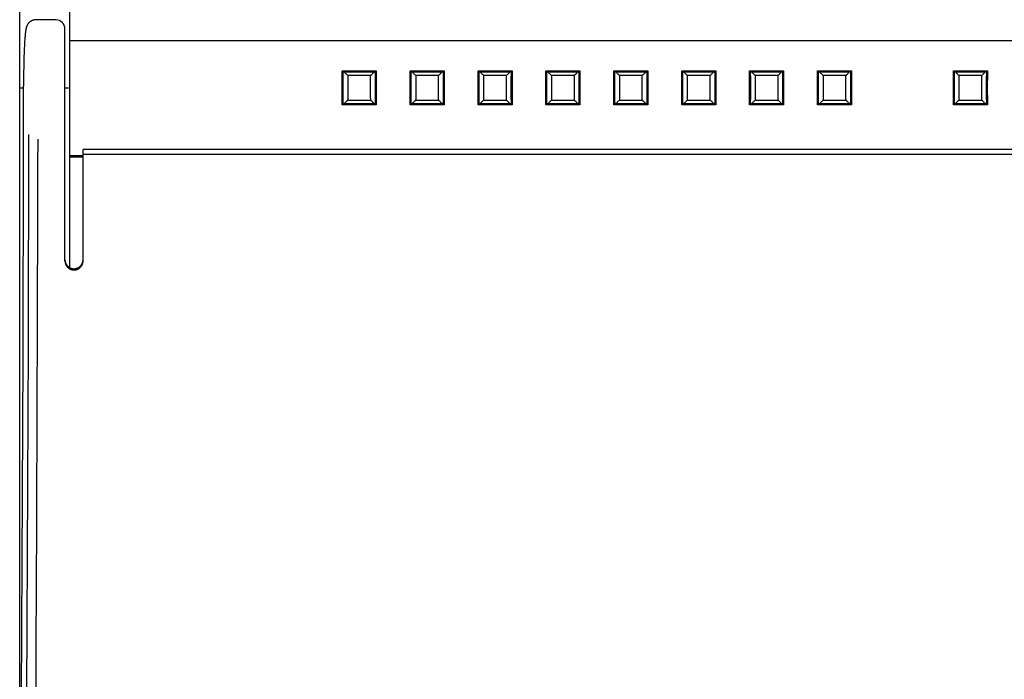
# Model space of a CAD drawing. Extents: x 0 to 594, y 0 to 420.
# Drawn here: x 244 to 288, y 247 to 276 of the extents above; entities that cross this region are included whole.
import ezdxf

# ---------------------------------------------------------------- set-up
doc = ezdxf.new("R2010")
doc.units = 0
doc.header["$LTSCALE"] = 32.67
doc.header["$MEASUREMENT"] = 0
doc.layers.add('10000_FRONT', color=7, linetype='CONTINUOUS')

msp = doc.modelspace()

# ---------------------------------------------------------------- linework, layer by layer
at = {"layer": '10000_FRONT', "linetype": 'Continuous'}
for p, q in [((244.35815, 236.07683), (244.35815, 335.27683)), ((246.55815, 276.06507), (246.55815, 264.73904)), ((245.95815, 275.67683), (245.06057, 275.67683)), ((244.59361, 274.9538), (244.59044, 274.91661)), ((244.59631, 274.98368), (244.59361, 274.9538)), ((244.59905, 275.01259), (244.59631, 274.98368)), ((244.60185, 275.04061), (244.59905, 275.01259)), ((244.60414, 275.06241), (244.60185, 275.04061)), ((244.60947, 275.10947), (244.60707, 275.08885)), ((244.61131, 275.12458), (244.60947, 275.10947)), ((244.61317, 275.13935), (244.61131, 275.12458)), ((244.61506, 275.15379), (244.61317, 275.13935)), ((244.61699, 275.16789), (244.61506, 275.15379)), ((244.61895, 275.1817), (244.61699, 275.16789)), ((244.62095, 275.19523), (244.61895, 275.1817)), ((244.623, 275.20852), (244.62095, 275.19523)), ((244.62439, 275.21725), (244.623, 275.20852)), ((244.62582, 275.22589), (244.62439, 275.21725)), ((244.62727, 275.23445), (244.62582, 275.22589)), ((244.62876, 275.24292), (244.62727, 275.23445)), ((244.63028, 275.2513), (244.62876, 275.24292)), ((244.63184, 275.25967), (244.63028, 275.2513)), ((244.63347, 275.26808), (244.63184, 275.25967)), ((244.63517, 275.27652), (244.63347, 275.26808)), ((244.63692, 275.28491), (244.63517, 275.27652)), ((244.63871, 275.29321), (244.63692, 275.28491)), ((246.35815, 265.03246), (246.35815, 275.27683)), ((244.56502, 274.52008), (244.56057, 274.42683)), ((244.56929, 274.60135), (244.56502, 274.52008)), ((244.5733, 274.67149), (244.56929, 274.60135)), ((244.57699, 274.73141), (244.5733, 274.67149)), ((244.58084, 274.78926), (244.57699, 274.73141)), ((244.5843, 274.83787), (244.58084, 274.78926)), ((244.58734, 274.87796), (244.5843, 274.83787)), ((244.59044, 274.91661), (244.58734, 274.87796)), ((246.55815, 274.7607), (312.15815, 274.7607)), ((244.54721, 274.07611), (244.54283, 273.92665)), ((244.55176, 274.21025), (244.54721, 274.07611)), ((244.55638, 274.32975), (244.55176, 274.21025)), ((244.56057, 274.42683), (244.55638, 274.32975)), ((244.53876, 273.76132), (244.53511, 273.57983)), ((244.54283, 273.92665), (244.53876, 273.76132)), ((244.52981, 273.18024), (244.52838, 272.96363)), ((244.53205, 273.38223), (244.52981, 273.18024)), ((244.53511, 273.57983), (244.53205, 273.38223)), ((258.60749, 273.14997), (258.60648, 273.4285)), ((258.60648, 273.4285), (260.10982, 273.4285)), ((258.6526, 273.0216), (258.65139, 273.38281)), ((258.6514, 273.38281), (260.06489, 273.38281)), ((258.70579, 273.37053), (258.69447, 273.38281)), ((258.72286, 273.35214), (258.70579, 273.37053)), ((258.74009, 273.33381), (258.72286, 273.35214)), ((258.75745, 273.31553), (258.74009, 273.33381)), ((258.77494, 273.2973), (258.75745, 273.31553)), ((258.79255, 273.27912), (258.77494, 273.2973)), ((258.81028, 273.26099), (258.79255, 273.27912)), ((258.82814, 273.24291), (258.81028, 273.26099)), ((258.85212, 273.21887), (258.82814, 273.24291)), ((259.86413, 273.21895), (258.85217, 273.21895)), ((258.85218, 273.21895), (258.85259, 273.04956)), ((259.87622, 273.23093), (259.86422, 273.21892)), ((259.89415, 273.24897), (259.87622, 273.23093)), ((259.91196, 273.26706), (259.89415, 273.24897)), ((259.92965, 273.28521), (259.91196, 273.26706)), ((259.94722, 273.3034), (259.92965, 273.28521)), ((259.96466, 273.32164), (259.94722, 273.3034)), ((259.98197, 273.33993), (259.96466, 273.32164)), ((259.99914, 273.35827), (259.98197, 273.33993)), ((260.02183, 273.38281), (259.99914, 273.35827)), ((260.10982, 273.4285), (260.10881, 273.15149)), ((261.60749, 273.14997), (261.60648, 273.4285)), ((261.60648, 273.4285), (263.10982, 273.4285)), ((261.6526, 273.0216), (261.65139, 273.38281)), ((261.6514, 273.38281), (263.06489, 273.38281)), ((261.70579, 273.37053), (261.69447, 273.38281)), ((261.72286, 273.35215), (261.70579, 273.37053)), ((261.74008, 273.33382), (261.72286, 273.35215)), ((261.75743, 273.31555), (261.74008, 273.33382)), ((261.77491, 273.29732), (261.75743, 273.31555)), ((261.79252, 273.27915), (261.77491, 273.29732)), ((261.81025, 273.26102), (261.79252, 273.27915)), ((261.8281, 273.24295), (261.81025, 273.26102)), ((261.85207, 273.21891), (261.8281, 273.24295)), ((262.86412, 273.21895), (261.85217, 273.21895)), ((261.85218, 273.21895), (261.85259, 273.04956)), ((262.87618, 273.23089), (262.86418, 273.21887)), ((262.89412, 273.24893), (262.87618, 273.23089)), ((262.91193, 273.26703), (262.89412, 273.24893)), ((262.92963, 273.28518), (262.91193, 273.26703)), ((262.9472, 273.30338), (262.92963, 273.28518)), ((262.96464, 273.32162), (262.9472, 273.30338)), ((262.98196, 273.33992), (262.96464, 273.32162)), ((262.99914, 273.35826), (262.98196, 273.33992)), ((263.02183, 273.38281), (262.99914, 273.35826)), ((263.10982, 273.4285), (263.10881, 273.15149)), ((264.60749, 273.14997), (264.60648, 273.4285)), ((264.60648, 273.4285), (266.10982, 273.4285)), ((264.6526, 273.0216), (264.65139, 273.38281)), ((264.6514, 273.38281), (266.06489, 273.38281)), ((264.70579, 273.37053), (264.69447, 273.38281)), ((264.72286, 273.35215), (264.70579, 273.37053)), ((264.74008, 273.33382), (264.72286, 273.35215)), ((264.75743, 273.31555), (264.74008, 273.33382)), ((264.77491, 273.29732), (264.75743, 273.31555)), ((264.79252, 273.27915), (264.77491, 273.29732)), ((264.81025, 273.26102), (264.79252, 273.27915)), ((264.8281, 273.24295), (264.81025, 273.26102)), ((264.85207, 273.21891), (264.8281, 273.24295)), ((265.86412, 273.21895), (264.85217, 273.21895)), ((264.85218, 273.21895), (264.85259, 273.04956)), ((265.87618, 273.23089), (265.86418, 273.21887)), ((265.89412, 273.24893), (265.87618, 273.23089)), ((265.91193, 273.26703), (265.89412, 273.24893)), ((265.92963, 273.28518), (265.91193, 273.26703)), ((265.9472, 273.30338), (265.92963, 273.28518)), ((265.96464, 273.32162), (265.9472, 273.30338)), ((265.98196, 273.33992), (265.96464, 273.32162)), ((265.99914, 273.35826), (265.98196, 273.33992)), ((266.02183, 273.38281), (265.99914, 273.35826)), ((266.10982, 273.4285), (266.10881, 273.15149)), ((267.60749, 273.14997), (267.60648, 273.4285)), ((267.60648, 273.4285), (269.10982, 273.4285)), ((267.6526, 273.0216), (267.65139, 273.38281)), ((267.6514, 273.38281), (269.06489, 273.38281)), ((267.70579, 273.37053), (267.69447, 273.38281)), ((267.72286, 273.35214), (267.70579, 273.37053)), ((267.74009, 273.33381), (267.72286, 273.35214)), ((267.75745, 273.31553), (267.74009, 273.33381)), ((267.77494, 273.2973), (267.75745, 273.31553)), ((267.79255, 273.27912), (267.77494, 273.2973)), ((267.81028, 273.26099), (267.79255, 273.27912)), ((267.82814, 273.24291), (267.81028, 273.26099)), ((267.85212, 273.21887), (267.82814, 273.24291)), ((268.86412, 273.21895), (267.85217, 273.21895)), ((267.85218, 273.21895), (267.85259, 273.04956)), ((268.86421, 273.21891), (268.88519, 273.23993)), ((268.88519, 273.23993), (268.90581, 273.26079)), ((268.90581, 273.26079), (268.92605, 273.2815)), ((268.92605, 273.2815), (268.94594, 273.30207)), ((268.94594, 273.30207), (268.96546, 273.32248)), ((268.96546, 273.32248), (268.98461, 273.34274)), ((268.98461, 273.34274), (269.0034, 273.36285)), ((269.0034, 273.36285), (269.02183, 273.38281)), ((269.10982, 273.4285), (269.10881, 273.15149)), ((270.60749, 273.14997), (270.60648, 273.4285)), ((270.60648, 273.4285), (272.10982, 273.4285)), ((270.6526, 273.0216), (270.65139, 273.38281)), ((270.6514, 273.38281), (272.06489, 273.38281)), ((270.70579, 273.37053), (270.69447, 273.38281)), ((270.72286, 273.35214), (270.70579, 273.37053)), ((270.74009, 273.33381), (270.72286, 273.35214)), ((270.75745, 273.31553), (270.74009, 273.33381)), ((270.77494, 273.2973), (270.75745, 273.31553)), ((270.79255, 273.27912), (270.77494, 273.2973)), ((270.81028, 273.26099), (270.79255, 273.27912)), ((270.82814, 273.24291), (270.81028, 273.26099)), ((270.85212, 273.21887), (270.82814, 273.24291)), ((271.86413, 273.21895), (270.85217, 273.21895)), ((270.85218, 273.21895), (270.85259, 273.04956)), ((271.86422, 273.21892), (271.88519, 273.23993)), ((271.88519, 273.23993), (271.90581, 273.26079)), ((271.90581, 273.26079), (271.92606, 273.2815)), ((271.92606, 273.2815), (271.94594, 273.30207)), ((271.94594, 273.30207), (271.96546, 273.32248)), ((271.96546, 273.32248), (271.98461, 273.34274)), ((271.98461, 273.34274), (272.0034, 273.36285)), ((272.0034, 273.36285), (272.02183, 273.38281)), ((272.10982, 273.4285), (272.10881, 273.15149)), ((273.60749, 273.14997), (273.60648, 273.4285)), ((273.60648, 273.4285), (275.10982, 273.4285)), ((273.6526, 273.0216), (273.65139, 273.38281)), ((273.6514, 273.38281), (275.06489, 273.38281)), ((273.70579, 273.37053), (273.69447, 273.38281)), ((273.72286, 273.35214), (273.70579, 273.37053)), ((273.74009, 273.33381), (273.72286, 273.35214)), ((273.75745, 273.31553), (273.74009, 273.33381)), ((273.77494, 273.2973), (273.75745, 273.31553)), ((273.79255, 273.27912), (273.77494, 273.2973)), ((273.81028, 273.26099), (273.79255, 273.27912)), ((273.82814, 273.24291), (273.81028, 273.26099)), ((273.85212, 273.21887), (273.82814, 273.24291)), ((274.86412, 273.21895), (273.85217, 273.21895)), ((273.85218, 273.21895), (273.85259, 273.04956)), ((274.86421, 273.21891), (274.88519, 273.23993)), ((274.88519, 273.23993), (274.90581, 273.26079)), ((274.90581, 273.26079), (274.92605, 273.2815)), ((274.92605, 273.2815), (274.94594, 273.30207)), ((274.94594, 273.30207), (274.96546, 273.32248)), ((274.96546, 273.32248), (274.98461, 273.34274)), ((274.98461, 273.34274), (275.0034, 273.36285)), ((275.0034, 273.36285), (275.02183, 273.38281)), ((275.10982, 273.4285), (275.10881, 273.15149)), ((276.60749, 273.14997), (276.60648, 273.4285)), ((276.60648, 273.4285), (278.10982, 273.4285)), ((276.6526, 273.0216), (276.65139, 273.38281)), ((276.6514, 273.38281), (278.06489, 273.38281)), ((276.70579, 273.37053), (276.69447, 273.38281)), ((276.72286, 273.35214), (276.70579, 273.37053)), ((276.74009, 273.33381), (276.72286, 273.35214)), ((276.75745, 273.31553), (276.74009, 273.33381)), ((276.77494, 273.2973), (276.75745, 273.31553)), ((276.79255, 273.27912), (276.77494, 273.2973)), ((276.81028, 273.26099), (276.79255, 273.27912)), ((276.82814, 273.24291), (276.81028, 273.26099)), ((276.85212, 273.21887), (276.82814, 273.24291)), ((277.86412, 273.21895), (276.85217, 273.21895)), ((276.85218, 273.21895), (276.85259, 273.04956)), ((277.86421, 273.21891), (277.88519, 273.23993)), ((277.88519, 273.23993), (277.90581, 273.26079)), ((277.90581, 273.26079), (277.92605, 273.2815)), ((277.92605, 273.2815), (277.94594, 273.30207)), ((277.94594, 273.30207), (277.96546, 273.32248)), ((277.96546, 273.32248), (277.98461, 273.34274)), ((277.98461, 273.34274), (278.0034, 273.36285)), ((278.0034, 273.36285), (278.02183, 273.38281)), ((278.10982, 273.4285), (278.10881, 273.15149)), ((279.60749, 273.14997), (279.60648, 273.4285)), ((279.60648, 273.4285), (281.10982, 273.4285)), ((279.6526, 273.0216), (279.65139, 273.38281)), ((279.6514, 273.38281), (281.06489, 273.38281)), ((279.70579, 273.37053), (279.69447, 273.38281)), ((279.72286, 273.35214), (279.70579, 273.37053)), ((279.74009, 273.33381), (279.72286, 273.35214)), ((279.75745, 273.31553), (279.74009, 273.33381)), ((279.77494, 273.2973), (279.75745, 273.31553)), ((279.79255, 273.27912), (279.77494, 273.2973)), ((279.81028, 273.26099), (279.79255, 273.27912)), ((279.82814, 273.24291), (279.81028, 273.26099)), ((279.85212, 273.21887), (279.82814, 273.24291)), ((280.86413, 273.21895), (279.85217, 273.21895)), ((279.85218, 273.21895), (279.85259, 273.04956)), ((280.86422, 273.21892), (280.88519, 273.23993)), ((280.88519, 273.23993), (280.90581, 273.26079)), ((280.90581, 273.26079), (280.92606, 273.2815)), ((280.92606, 273.2815), (280.94594, 273.30207)), ((280.94594, 273.30207), (280.96546, 273.32248)), ((280.96546, 273.32248), (280.98461, 273.34274)), ((280.98461, 273.34274), (281.0034, 273.36285)), ((281.0034, 273.36285), (281.02183, 273.38281)), ((281.10982, 273.4285), (281.10881, 273.15149)), ((285.60749, 273.14997), (285.60648, 273.4285)), ((285.60648, 273.4285), (287.10982, 273.4285)), ((285.6526, 273.0216), (285.65139, 273.38281)), ((285.6514, 273.38281), (287.06489, 273.38281)), ((285.69447, 273.38281), (285.71289, 273.36285)), ((285.71289, 273.36285), (285.73168, 273.34274)), ((285.73168, 273.34274), (285.75083, 273.32248)), ((285.75083, 273.32248), (285.77035, 273.30207)), ((285.77035, 273.30207), (285.79023, 273.2815)), ((285.79023, 273.2815), (285.81048, 273.26079)), ((285.81048, 273.26079), (285.83109, 273.23993)), ((285.83109, 273.23993), (285.85207, 273.21891)), ((286.86413, 273.21895), (285.85217, 273.21895)), ((285.85218, 273.21895), (285.85259, 273.04956)), ((286.86422, 273.21892), (286.88519, 273.23993)), ((286.88519, 273.23993), (286.90581, 273.26079)), ((286.90581, 273.26079), (286.92606, 273.2815)), ((286.92606, 273.2815), (286.94594, 273.30207)), ((286.94594, 273.30207), (286.96546, 273.32248)), ((286.96546, 273.32248), (286.98461, 273.34274)), ((286.98461, 273.34274), (287.0034, 273.36285)), ((287.0034, 273.36285), (287.02183, 273.38281)), ((287.10982, 273.4285), (287.10881, 273.15149)), ((244.52838, 272.96363), (244.5279, 272.74502)), ((258.60808, 272.83219), (258.60749, 273.14997)), ((258.60807, 272.51602), (258.60808, 272.83219)), ((258.65297, 272.66336), (258.6526, 273.0216)), ((258.85259, 273.04956), (258.85284, 272.89263)), ((258.85284, 272.89263), (258.85296, 272.72825)), ((259.86334, 272.62541), (259.86336, 272.78994)), ((259.86336, 272.78994), (259.86353, 272.95413)), ((259.86353, 272.95413), (259.86383, 273.11071)), ((260.06376, 273.04831), (260.06332, 272.6903)), ((260.10881, 273.15149), (260.10822, 272.83764)), ((260.10822, 272.83764), (260.10822, 272.52147)), ((261.60808, 272.83219), (261.60749, 273.14997)), ((261.60807, 272.51602), (261.60808, 272.83219)), ((261.65297, 272.66336), (261.6526, 273.0216)), ((261.85259, 273.04956), (261.85284, 272.89263)), ((261.85284, 272.89263), (261.85296, 272.72825)), ((262.86334, 272.62541), (262.86336, 272.78994)), ((262.86336, 272.78994), (262.86353, 272.95413)), ((262.86353, 272.95413), (262.86383, 273.11071)), ((263.06376, 273.04831), (263.06332, 272.6903)), ((263.10881, 273.15149), (263.10822, 272.83764)), ((263.10822, 272.83764), (263.10822, 272.52147)), ((264.60808, 272.83219), (264.60749, 273.14997)), ((264.60807, 272.51602), (264.60808, 272.83219)), ((264.65297, 272.66336), (264.6526, 273.0216)), ((264.85259, 273.04956), (264.85284, 272.89263)), ((264.85284, 272.89263), (264.85296, 272.72825)), ((265.86334, 272.62541), (265.86336, 272.78994)), ((265.86336, 272.78994), (265.86353, 272.95413)), ((265.86353, 272.95413), (265.86383, 273.11071)), ((266.06376, 273.04831), (266.06332, 272.6903)), ((266.10881, 273.15149), (266.10822, 272.83764)), ((266.10822, 272.83764), (266.10822, 272.52147)), ((267.60808, 272.83219), (267.60749, 273.14997)), ((267.60807, 272.51602), (267.60808, 272.83219)), ((267.65297, 272.66336), (267.6526, 273.0216)), ((267.85259, 273.04956), (267.85284, 272.89263)), ((267.85284, 272.89263), (267.85296, 272.72825)), ((268.86334, 272.62541), (268.86336, 272.78994)), ((268.86336, 272.78994), (268.86353, 272.95413)), ((268.86353, 272.95413), (268.86383, 273.11071)), ((269.06376, 273.04831), (269.06332, 272.6903)), ((269.10881, 273.15149), (269.10822, 272.83764)), ((269.10822, 272.83764), (269.10822, 272.52147)), ((270.60808, 272.83219), (270.60749, 273.14997)), ((270.60807, 272.51602), (270.60808, 272.83219)), ((270.65297, 272.66336), (270.6526, 273.0216)), ((270.85259, 273.04956), (270.85284, 272.89263)), ((270.85284, 272.89263), (270.85296, 272.72825)), ((271.86334, 272.62541), (271.86336, 272.78994)), ((271.86336, 272.78994), (271.86353, 272.95413)), ((271.86353, 272.95413), (271.86383, 273.11071)), ((272.06376, 273.04831), (272.06332, 272.6903)), ((272.10881, 273.15149), (272.10822, 272.83764)), ((272.10822, 272.83764), (272.10822, 272.52147)), ((273.60808, 272.83219), (273.60749, 273.14997)), ((273.60807, 272.51602), (273.60808, 272.83219)), ((273.65297, 272.66336), (273.6526, 273.0216)), ((273.85259, 273.04956), (273.85284, 272.89263)), ((273.85284, 272.89263), (273.85296, 272.72825)), ((274.86334, 272.62541), (274.86336, 272.78994)), ((274.86336, 272.78994), (274.86353, 272.95413)), ((274.86353, 272.95413), (274.86383, 273.11071)), ((275.06376, 273.04831), (275.06332, 272.6903)), ((275.10881, 273.15149), (275.10822, 272.83764)), ((275.10822, 272.83764), (275.10822, 272.52147)), ((276.60808, 272.83219), (276.60749, 273.14997)), ((276.60807, 272.51602), (276.60808, 272.83219)), ((276.65297, 272.66336), (276.6526, 273.0216)), ((276.85259, 273.04956), (276.85284, 272.89263)), ((276.85284, 272.89263), (276.85296, 272.72825)), ((277.86334, 272.62541), (277.86336, 272.78994)), ((277.86336, 272.78994), (277.86353, 272.95413)), ((277.86353, 272.95413), (277.86383, 273.11071)), ((278.06376, 273.04831), (278.06332, 272.6903)), ((278.10881, 273.15149), (278.10822, 272.83764)), ((278.10822, 272.83764), (278.10822, 272.52147)), ((279.60808, 272.83219), (279.60749, 273.14997)), ((279.60807, 272.51602), (279.60808, 272.83219)), ((279.65297, 272.66336), (279.6526, 273.0216)), ((279.85259, 273.04956), (279.85284, 272.89263)), ((279.85284, 272.89263), (279.85296, 272.72825)), ((280.86334, 272.62541), (280.86336, 272.78994)), ((280.86336, 272.78994), (280.86353, 272.95413)), ((280.86353, 272.95413), (280.86383, 273.11071)), ((281.06376, 273.04831), (281.06332, 272.6903)), ((281.10881, 273.15149), (281.10822, 272.83764)), ((281.10822, 272.83764), (281.10822, 272.52147)), ((285.60808, 272.83219), (285.60749, 273.14997)), ((285.60807, 272.51602), (285.60808, 272.83219)), ((285.65297, 272.66336), (285.6526, 273.0216)), ((285.85259, 273.04956), (285.85284, 272.89263)), ((285.85284, 272.89263), (285.85296, 272.72825)), ((286.86334, 272.62541), (286.86336, 272.78994)), ((286.86336, 272.78994), (286.86353, 272.95413)), ((286.86353, 272.95413), (286.86383, 273.11071)), ((287.06376, 273.04831), (287.06332, 272.6903)), ((287.10881, 273.15149), (287.10822, 272.83764)), ((287.10822, 272.83764), (287.10822, 272.52147)), ((244.35815, 272.67683), (244.52844, 272.67683)), ((246.35812, 272.67683), (246.55815, 272.67683)), ((258.60749, 272.20217), (258.60807, 272.51602)), ((258.65254, 272.30535), (258.65297, 272.66336)), ((258.85276, 272.39952), (258.85246, 272.24295)), ((258.85293, 272.56372), (258.85276, 272.39952)), ((258.85296, 272.72825), (258.85293, 272.56372)), ((259.86345, 272.46103), (259.86334, 272.62541)), ((259.8637, 272.3041), (259.86345, 272.46103)), ((260.06332, 272.6903), (260.0637, 272.33206)), ((260.0637, 272.33206), (260.0649, 271.97085)), ((260.10822, 272.52147), (260.1088, 272.20369)), ((261.60749, 272.20217), (261.60807, 272.51602)), ((261.65254, 272.30535), (261.65297, 272.66336)), ((261.85276, 272.39952), (261.85246, 272.24295)), ((261.85293, 272.56372), (261.85276, 272.39952)), ((261.85296, 272.72825), (261.85293, 272.56372)), ((262.86345, 272.46103), (262.86334, 272.62541)), ((262.8637, 272.3041), (262.86345, 272.46103)), ((263.06332, 272.6903), (263.0637, 272.33206)), ((263.0637, 272.33206), (263.0649, 271.97085)), ((263.10822, 272.52147), (263.1088, 272.20369)), ((264.60749, 272.20217), (264.60807, 272.51602)), ((264.65254, 272.30535), (264.65297, 272.66336)), ((264.85276, 272.39952), (264.85246, 272.24295)), ((264.85293, 272.56372), (264.85276, 272.39952)), ((264.85296, 272.72825), (264.85293, 272.56372)), ((265.86345, 272.46103), (265.86334, 272.62541)), ((265.8637, 272.3041), (265.86345, 272.46103)), ((266.06332, 272.6903), (266.0637, 272.33206)), ((266.0637, 272.33206), (266.0649, 271.97085)), ((266.10822, 272.52147), (266.1088, 272.20369)), ((267.60749, 272.20217), (267.60807, 272.51602)), ((267.65254, 272.30535), (267.65297, 272.66336)), ((267.85276, 272.39952), (267.85246, 272.24295)), ((267.85293, 272.56372), (267.85276, 272.39952)), ((267.85296, 272.72825), (267.85293, 272.56372)), ((268.86345, 272.46103), (268.86334, 272.62541)), ((268.8637, 272.3041), (268.86345, 272.46103)), ((269.06332, 272.6903), (269.0637, 272.33206)), ((269.0637, 272.33206), (269.0649, 271.97085)), ((269.10822, 272.52147), (269.1088, 272.20369)), ((270.60749, 272.20217), (270.60807, 272.51602)), ((270.65254, 272.30535), (270.65297, 272.66336)), ((270.85276, 272.39952), (270.85246, 272.24295)), ((270.85293, 272.56372), (270.85276, 272.39952)), ((270.85296, 272.72825), (270.85293, 272.56372)), ((271.86345, 272.46103), (271.86334, 272.62541)), ((271.8637, 272.3041), (271.86345, 272.46103)), ((272.06332, 272.6903), (272.0637, 272.33206)), ((272.0637, 272.33206), (272.0649, 271.97085)), ((272.10822, 272.52147), (272.1088, 272.20369)), ((273.60749, 272.20217), (273.60807, 272.51602)), ((273.65254, 272.30535), (273.65297, 272.66336)), ((273.85276, 272.39952), (273.85246, 272.24295)), ((273.85293, 272.56372), (273.85276, 272.39952)), ((273.85296, 272.72825), (273.85293, 272.56372)), ((274.86345, 272.46103), (274.86334, 272.62541)), ((274.8637, 272.3041), (274.86345, 272.46103)), ((275.06332, 272.6903), (275.0637, 272.33206)), ((275.0637, 272.33206), (275.0649, 271.97085)), ((275.10822, 272.52147), (275.1088, 272.20369)), ((276.60749, 272.20217), (276.60807, 272.51602)), ((276.65254, 272.30535), (276.65297, 272.66336)), ((276.85276, 272.39952), (276.85246, 272.24295)), ((276.85293, 272.56372), (276.85276, 272.39952)), ((276.85296, 272.72825), (276.85293, 272.56372)), ((277.86345, 272.46103), (277.86334, 272.62541)), ((277.8637, 272.3041), (277.86345, 272.46103)), ((278.06332, 272.6903), (278.0637, 272.33206)), ((278.0637, 272.33206), (278.0649, 271.97085)), ((278.10822, 272.52147), (278.1088, 272.20369)), ((279.60749, 272.20217), (279.60807, 272.51602)), ((279.65254, 272.30535), (279.65297, 272.66336)), ((279.85276, 272.39952), (279.85246, 272.24295)), ((279.85293, 272.56372), (279.85276, 272.39952)), ((279.85296, 272.72825), (279.85293, 272.56372)), ((280.86345, 272.46103), (280.86334, 272.62541)), ((280.8637, 272.3041), (280.86345, 272.46103)), ((281.06332, 272.6903), (281.0637, 272.33206)), ((281.0637, 272.33206), (281.0649, 271.97085)), ((281.10822, 272.52147), (281.1088, 272.20369)), ((285.60749, 272.20217), (285.60807, 272.51602)), ((285.65254, 272.30535), (285.65297, 272.66336)), ((285.85276, 272.39952), (285.85246, 272.24295)), ((285.85293, 272.56372), (285.85276, 272.39952)), ((285.85296, 272.72825), (285.85293, 272.56372)), ((286.86345, 272.46103), (286.86334, 272.62541)), ((286.8637, 272.3041), (286.86345, 272.46103)), ((287.06332, 272.6903), (287.0637, 272.33206)), ((287.0637, 272.33206), (287.0649, 271.97085)), ((287.10822, 272.52147), (287.1088, 272.20369)), ((258.60648, 271.92516), (258.60749, 272.20217)), ((260.10982, 271.92516), (258.60648, 271.92516)), ((260.06489, 271.97085), (258.6514, 271.97085)), ((258.71289, 271.99081), (258.69447, 271.97085)), ((258.73168, 272.01092), (258.71289, 271.99081)), ((258.75084, 272.03118), (258.73168, 272.01092)), ((258.77036, 272.05159), (258.75084, 272.03118)), ((258.79024, 272.07215), (258.77036, 272.05159)), ((258.81049, 272.09287), (258.79024, 272.07215)), ((258.8311, 272.11373), (258.81049, 272.09287)), ((258.85208, 272.13474), (258.8311, 272.11373)), ((258.85217, 272.13471), (259.86413, 272.13471)), ((259.86412, 272.13471), (259.8637, 272.3041)), ((259.8852, 272.11373), (259.86422, 272.13475)), ((259.90581, 272.09287), (259.8852, 272.11373)), ((259.92606, 272.07216), (259.90581, 272.09287)), ((259.94595, 272.05159), (259.92606, 272.07216)), ((259.96546, 272.03118), (259.94595, 272.05159)), ((259.98462, 272.01092), (259.96546, 272.03118)), ((260.00341, 271.99081), (259.98462, 272.01092)), ((260.02183, 271.97085), (260.00341, 271.99081)), ((260.1088, 272.20369), (260.10982, 271.92516)), ((261.60648, 271.92516), (261.60749, 272.20217)), ((263.10982, 271.92516), (261.60648, 271.92516)), ((263.06489, 271.97085), (261.6514, 271.97085)), ((261.71289, 271.99081), (261.69447, 271.97085)), ((261.73168, 272.01092), (261.71289, 271.99081)), ((261.75084, 272.03118), (261.73168, 272.01092)), ((261.77036, 272.05159), (261.75084, 272.03118)), ((261.79024, 272.07215), (261.77036, 272.05159)), ((261.81049, 272.09287), (261.79024, 272.07215)), ((261.8311, 272.11373), (261.81049, 272.09287)), ((261.85208, 272.13474), (261.8311, 272.11373)), ((261.85217, 272.13471), (262.86413, 272.13471)), ((262.86412, 272.13471), (262.8637, 272.3041)), ((262.8852, 272.11373), (262.86422, 272.13475)), ((262.90581, 272.09287), (262.8852, 272.11373)), ((262.92606, 272.07216), (262.90581, 272.09287)), ((262.94595, 272.05159), (262.92606, 272.07216)), ((262.96546, 272.03118), (262.94595, 272.05159)), ((262.98462, 272.01092), (262.96546, 272.03118)), ((263.00341, 271.99081), (262.98462, 272.01092)), ((263.02183, 271.97085), (263.00341, 271.99081)), ((263.1088, 272.20369), (263.10982, 271.92516)), ((264.60648, 271.92516), (264.60749, 272.20217)), ((266.10982, 271.92516), (264.60648, 271.92516)), ((266.06489, 271.97085), (264.6514, 271.97085)), ((264.71289, 271.99081), (264.69447, 271.97085)), ((264.73168, 272.01092), (264.71289, 271.99081)), ((264.75084, 272.03118), (264.73168, 272.01092)), ((264.77036, 272.05159), (264.75084, 272.03118)), ((264.79024, 272.07215), (264.77036, 272.05159)), ((264.81049, 272.09287), (264.79024, 272.07215)), ((264.8311, 272.11373), (264.81049, 272.09287)), ((264.85208, 272.13474), (264.8311, 272.11373)), ((264.85217, 272.13471), (265.86413, 272.13471)), ((265.86412, 272.13471), (265.8637, 272.3041)), ((265.8852, 272.11373), (265.86422, 272.13475)), ((265.90581, 272.09287), (265.8852, 272.11373)), ((265.92606, 272.07216), (265.90581, 272.09287)), ((265.94595, 272.05159), (265.92606, 272.07216)), ((265.96546, 272.03118), (265.94595, 272.05159)), ((265.98462, 272.01092), (265.96546, 272.03118)), ((266.00341, 271.99081), (265.98462, 272.01092)), ((266.02183, 271.97085), (266.00341, 271.99081)), ((266.1088, 272.20369), (266.10982, 271.92516)), ((267.60648, 271.92516), (267.60749, 272.20217)), ((269.10982, 271.92516), (267.60648, 271.92516)), ((269.06489, 271.97085), (267.6514, 271.97085)), ((267.69447, 271.97085), (267.71716, 271.9954)), ((267.71716, 271.9954), (267.73434, 272.01374)), ((267.73434, 272.01374), (267.75165, 272.03204)), ((267.75165, 272.03204), (267.7691, 272.05028)), ((267.7691, 272.05028), (267.78667, 272.06848)), ((267.78667, 272.06848), (267.80436, 272.08662)), ((267.80436, 272.08662), (267.82217, 272.10472)), ((267.82217, 272.10472), (267.84011, 272.12277)), ((267.84011, 272.12277), (267.85212, 272.13478)), ((267.85217, 272.13471), (268.86413, 272.13471)), ((268.86412, 272.13471), (268.8637, 272.3041)), ((268.8852, 272.11373), (268.86422, 272.13475)), ((268.90581, 272.09287), (268.8852, 272.11373)), ((268.92606, 272.07216), (268.90581, 272.09287)), ((268.94595, 272.05159), (268.92606, 272.07216)), ((268.96546, 272.03118), (268.94595, 272.05159)), ((268.98462, 272.01092), (268.96546, 272.03118)), ((269.00341, 271.99081), (268.98462, 272.01092)), ((269.02183, 271.97085), (269.00341, 271.99081)), ((269.1088, 272.20369), (269.10982, 271.92516)), ((270.60648, 271.92516), (270.60749, 272.20217)), ((272.10982, 271.92516), (270.60648, 271.92516)), ((272.06489, 271.97085), (270.6514, 271.97085)), ((270.69447, 271.97085), (270.71716, 271.9954)), ((270.71716, 271.9954), (270.73434, 272.01374)), ((270.73434, 272.01374), (270.75165, 272.03204)), ((270.75165, 272.03204), (270.7691, 272.05028)), ((270.7691, 272.05028), (270.78667, 272.06848)), ((270.78667, 272.06848), (270.80436, 272.08662)), ((270.80436, 272.08662), (270.82217, 272.10472)), ((270.82217, 272.10472), (270.84011, 272.12277)), ((270.84011, 272.12277), (270.85212, 272.13478)), ((270.85217, 272.13471), (271.86413, 272.13471)), ((271.86412, 272.13471), (271.8637, 272.3041)), ((271.8852, 272.11373), (271.86422, 272.13475)), ((271.90581, 272.09287), (271.8852, 272.11373)), ((271.92606, 272.07216), (271.90581, 272.09287)), ((271.94595, 272.05159), (271.92606, 272.07216)), ((271.96546, 272.03118), (271.94595, 272.05159)), ((271.98462, 272.01092), (271.96546, 272.03118)), ((272.00341, 271.99081), (271.98462, 272.01092)), ((272.02183, 271.97085), (272.00341, 271.99081)), ((272.1088, 272.20369), (272.10982, 271.92516)), ((273.60648, 271.92516), (273.60749, 272.20217)), ((275.10982, 271.92516), (273.60648, 271.92516)), ((275.06489, 271.97085), (273.6514, 271.97085)), ((273.69447, 271.97085), (273.71716, 271.9954)), ((273.71716, 271.9954), (273.7286, 272.00763)), ((273.7286, 272.00763), (273.74587, 272.02595)), ((273.74587, 272.02595), (273.76327, 272.04421)), ((273.76327, 272.04421), (273.7808, 272.06242)), ((273.7808, 272.06242), (273.79845, 272.08058)), ((273.79845, 272.08058), (273.81622, 272.0987)), ((273.81622, 272.0987), (273.83412, 272.11676)), ((273.83412, 272.11676), (273.85212, 272.13478)), ((273.85217, 272.13471), (274.86413, 272.13471)), ((274.86412, 272.13471), (274.8637, 272.3041)), ((274.8852, 272.11373), (274.86422, 272.13475)), ((274.90581, 272.09287), (274.8852, 272.11373)), ((274.92606, 272.07216), (274.90581, 272.09287)), ((274.94595, 272.05159), (274.92606, 272.07216)), ((274.96546, 272.03118), (274.94595, 272.05159)), ((274.98462, 272.01092), (274.96546, 272.03118)), ((275.00341, 271.99081), (274.98462, 272.01092)), ((275.02183, 271.97085), (275.00341, 271.99081)), ((275.1088, 272.20369), (275.10982, 271.92516)), ((276.60648, 271.92516), (276.60749, 272.20217)), ((278.10982, 271.92516), (276.60648, 271.92516)), ((278.06489, 271.97085), (276.6514, 271.97085)), ((276.69447, 271.97085), (276.71716, 271.9954)), ((276.71716, 271.9954), (276.73434, 272.01374)), ((276.73434, 272.01374), (276.75165, 272.03204)), ((276.75165, 272.03204), (276.7691, 272.05028)), ((276.7691, 272.05028), (276.78667, 272.06848)), ((276.78667, 272.06848), (276.80436, 272.08662)), ((276.80436, 272.08662), (276.82217, 272.10472)), ((276.82217, 272.10472), (276.84011, 272.12277)), ((276.84011, 272.12277), (276.85212, 272.13478)), ((276.85217, 272.13471), (277.86413, 272.13471)), ((277.86412, 272.13471), (277.8637, 272.3041)), ((277.8852, 272.11373), (277.86422, 272.13475)), ((277.90581, 272.09287), (277.8852, 272.11373)), ((277.92606, 272.07216), (277.90581, 272.09287)), ((277.94595, 272.05159), (277.92606, 272.07216)), ((277.96546, 272.03118), (277.94595, 272.05159)), ((277.98462, 272.01092), (277.96546, 272.03118)), ((278.00341, 271.99081), (277.98462, 272.01092)), ((278.02183, 271.97085), (278.00341, 271.99081)), ((278.1088, 272.20369), (278.10982, 271.92516)), ((279.60648, 271.92516), (279.60749, 272.20217)), ((281.10982, 271.92516), (279.60648, 271.92516)), ((281.06489, 271.97085), (279.6514, 271.97085)), ((279.69447, 271.97085), (279.71716, 271.9954)), ((279.71716, 271.9954), (279.73434, 272.01374)), ((279.73434, 272.01374), (279.75165, 272.03204)), ((279.75165, 272.03204), (279.7691, 272.05028)), ((279.7691, 272.05028), (279.78667, 272.06848)), ((279.78667, 272.06848), (279.80436, 272.08662)), ((279.80436, 272.08662), (279.82217, 272.10472)), ((279.82217, 272.10472), (279.84011, 272.12277)), ((279.84011, 272.12277), (279.85212, 272.13478)), ((279.85217, 272.13471), (280.86413, 272.13471)), ((280.86412, 272.13471), (280.8637, 272.3041)), ((280.8852, 272.11373), (280.86422, 272.13475)), ((280.90581, 272.09287), (280.8852, 272.11373)), ((280.92606, 272.07216), (280.90581, 272.09287)), ((280.94595, 272.05159), (280.92606, 272.07216)), ((280.96546, 272.03118), (280.94595, 272.05159)), ((280.98462, 272.01092), (280.96546, 272.03118)), ((281.00341, 271.99081), (280.98462, 272.01092)), ((281.02183, 271.97085), (281.00341, 271.99081)), ((281.1088, 272.20369), (281.10982, 271.92516)), ((285.60648, 271.92516), (285.60749, 272.20217)), ((287.10982, 271.92516), (285.60648, 271.92516)), ((287.06489, 271.97085), (285.6514, 271.97085)), ((285.69447, 271.97085), (285.71716, 271.9954)), ((285.71716, 271.9954), (285.73434, 272.01374)), ((285.73434, 272.01374), (285.75165, 272.03204)), ((285.75165, 272.03204), (285.7691, 272.05028)), ((285.7691, 272.05028), (285.78667, 272.06848)), ((285.78667, 272.06848), (285.80436, 272.08662)), ((285.80436, 272.08662), (285.82217, 272.10472)), ((285.82217, 272.10472), (285.84011, 272.12277)), ((285.84011, 272.12277), (285.85212, 272.13478)), ((285.85217, 272.13471), (286.86413, 272.13471)), ((286.86412, 272.13471), (286.8637, 272.3041)), ((286.86422, 272.13475), (286.8882, 272.11071)), ((286.8882, 272.11071), (286.90605, 272.09264)), ((286.90605, 272.09264), (286.92377, 272.07451)), ((286.92377, 272.07451), (286.94138, 272.05633)), ((286.94138, 272.05633), (286.95886, 272.03811)), ((286.95886, 272.03811), (286.97622, 272.01984)), ((286.97622, 272.01984), (286.99344, 272.00151)), ((286.99344, 272.00151), (287.01051, 271.98313)), ((287.01051, 271.98313), (287.02183, 271.97085)), ((287.1088, 272.20369), (287.10982, 271.92516)), ((245.15268, 270.41056), (245.1503, 269.24987)), ((247.15815, 265.03246), (247.15815, 269.94588)), ((311.55815, 269.94588), (247.15815, 269.94588)), ((311.55815, 269.73308), (247.15815, 269.73308)), ((246.55815, 269.68824), (247.1588, 269.68824)), ((246.55815, 269.62085), (247.1588, 269.62085)), ((245.1503, 269.24987), (245.14855, 268.4762)), ((245.14855, 268.4762), (245.14635, 267.57369)), ((245.14635, 267.57369), (245.14401, 266.67133)), ((245.14401, 266.67133), (245.1408, 265.51135)), ((245.1408, 265.51135), (245.137, 264.22276)), ((245.137, 264.22276), (245.13257, 262.80567)), ((245.13257, 262.80567), (245.12749, 261.2602)), ((245.12749, 261.2602), (245.12125, 259.45776)), ((245.12125, 259.45776), (245.11329, 257.27002)), ((245.11329, 257.27002), (245.10447, 254.95476)), ((245.10447, 254.95476), (245.09579, 252.76929)), ((245.09579, 252.76929), (245.0899, 251.35581)), ((245.0899, 251.35581), (245.08432, 250.07127)), ((245.08432, 250.07127), (245.07794, 248.65879)), ((245.07794, 248.65879), (245.07192, 247.37519)), ((245.07192, 247.37519), (245.06505, 245.96378))]:
    msp.add_line(p, q, dxfattribs=at)
for points in [[(245.06051, 275.6763), (245.04971, 275.67652), (245.03889, 275.67629), (245.02807, 275.67562), (245.01726, 275.67456), (245.00646, 275.67319), (244.99569, 275.67158), (244.98497, 275.66971), (244.97429, 275.66756), (244.96367, 275.66512), (244.95311, 275.66238), (244.94263, 275.65936), (244.93223, 275.65606), (244.92192, 275.65249), (244.91172, 275.64865), (244.90164, 275.64454), (244.89174, 275.64019), (244.88207, 275.63565), (244.87261, 275.63089), (244.86331, 275.62591), (244.85418, 275.62072), (244.84523, 275.61532), (244.83648, 275.60974), (244.82792, 275.60397), (244.81957, 275.59803), (244.81142, 275.59193), (244.80349, 275.58568), (244.79578, 275.5793), (244.78829, 275.57279), (244.78104, 275.56618), (244.77403, 275.55949), (244.76726, 275.55273), (244.76073, 275.5459), (244.75443, 275.53901), (244.74836, 275.53206), (244.7425, 275.52507), (244.73686, 275.51803), (244.73144, 275.51098), (244.72626, 275.50395), (244.72132, 275.49695), (244.71663, 275.49003), (244.71218, 275.4832), (244.70799, 275.47649), (244.70403, 275.46991), (244.7003, 275.46346), (244.69677, 275.45713), (244.69342, 275.4509), (244.69023, 275.44475), (244.68718, 275.43866), (244.68427, 275.43262), (244.6815, 275.42667), (244.67888, 275.42086), (244.67643, 275.41525), (244.67414, 275.4098), (244.67197, 275.40449), (244.66991, 275.39928), (244.66794, 275.39416), (244.66605, 275.38911), (244.66425, 275.38412), (244.66251, 275.3792), (244.66086, 275.37437), (244.65928, 275.36965), (244.65779, 275.36504), (244.65637, 275.36054), (244.655, 275.35612), (244.65369, 275.35175), (244.65241, 275.34741), (244.65117, 275.34309), (244.64997, 275.3388), (244.6488, 275.33454), (244.64767, 275.33032), (244.64658, 275.32613), (244.64551, 275.32198), (244.64447, 275.31784), (244.64346, 275.31373), (244.64247, 275.30962), (244.64151, 275.30553), (244.64056, 275.30143), (244.63871, 275.29321)], [(244.60707, 275.08885), (244.60648, 275.08363), (244.60414, 275.06241)], [(259.86383, 273.11071), (259.86408, 273.20546), (259.8641, 273.2122), (259.86412, 273.21895)], [(260.0649, 273.38281), (260.06487, 273.37412), (260.06376, 273.04831)], [(262.86383, 273.11071), (262.86408, 273.20546), (262.8641, 273.2122), (262.86412, 273.21895)], [(263.0649, 273.38281), (263.06487, 273.37412), (263.06376, 273.04831)], [(265.86383, 273.11071), (265.86408, 273.20546), (265.8641, 273.2122), (265.86412, 273.21895)], [(266.0649, 273.38281), (266.06487, 273.37412), (266.06376, 273.04831)], [(268.86383, 273.11071), (268.86408, 273.20546), (268.8641, 273.2122), (268.86412, 273.21895)], [(269.0649, 273.38281), (269.06487, 273.37412), (269.06376, 273.04831)], [(271.86383, 273.11071), (271.86408, 273.20546), (271.8641, 273.2122), (271.86412, 273.21895)], [(272.0649, 273.38281), (272.06487, 273.37412), (272.06376, 273.04831)], [(274.86383, 273.11071), (274.86408, 273.20546), (274.8641, 273.2122), (274.86412, 273.21895)], [(275.0649, 273.38281), (275.06487, 273.37412), (275.06376, 273.04831)], [(277.86383, 273.11071), (277.86408, 273.20546), (277.8641, 273.2122), (277.86412, 273.21895)], [(278.0649, 273.38281), (278.06487, 273.37412), (278.06376, 273.04831)], [(280.86383, 273.11071), (280.86408, 273.20546), (280.8641, 273.2122), (280.86412, 273.21895)], [(281.0649, 273.38281), (281.06487, 273.37412), (281.06376, 273.04831)], [(286.86383, 273.11071), (286.86408, 273.20546), (286.8641, 273.2122), (286.86412, 273.21895)], [(287.0649, 273.38281), (287.06487, 273.37412), (287.06376, 273.04831)], [(244.38537, 239.86436), (244.41016, 242.82492), (244.43259, 245.79174), (244.45267, 248.76528), (244.4704, 251.746), (244.48578, 254.73365), (244.49881, 257.72694), (244.50947, 260.72446), (244.51776, 263.72492), (244.52368, 266.72808), (244.52723, 269.7344), (244.52842, 272.74434)], [(258.65139, 271.97085), (258.65143, 271.97954), (258.65254, 272.30535)], [(258.85246, 272.24295), (258.85221, 272.1482), (258.85219, 272.14146), (258.85217, 272.13471)], [(261.65139, 271.97085), (261.65143, 271.97954), (261.65254, 272.30535)], [(261.85246, 272.24295), (261.85221, 272.1482), (261.85219, 272.14146), (261.85217, 272.13471)], [(264.65139, 271.97085), (264.65143, 271.97954), (264.65254, 272.30535)], [(264.85246, 272.24295), (264.85221, 272.1482), (264.85219, 272.14146), (264.85217, 272.13471)], [(267.65139, 271.97085), (267.65143, 271.97954), (267.65254, 272.30535)], [(267.85246, 272.24295), (267.85221, 272.1482), (267.85219, 272.14146), (267.85217, 272.13471)], [(270.65139, 271.97085), (270.65143, 271.97954), (270.65254, 272.30535)], [(270.85246, 272.24295), (270.85221, 272.1482), (270.85219, 272.14146), (270.85217, 272.13471)], [(273.65139, 271.97085), (273.65143, 271.97954), (273.65254, 272.30535)], [(273.85246, 272.24295), (273.85221, 272.1482), (273.85219, 272.14146), (273.85217, 272.13471)], [(276.65139, 271.97085), (276.65143, 271.97954), (276.65254, 272.30535)], [(276.85246, 272.24295), (276.85221, 272.1482), (276.85219, 272.14146), (276.85217, 272.13471)], [(279.65139, 271.97085), (279.65143, 271.97954), (279.65254, 272.30535)], [(279.85246, 272.24295), (279.85221, 272.1482), (279.85219, 272.14146), (279.85217, 272.13471)], [(285.65139, 271.97085), (285.65143, 271.97954), (285.65254, 272.30535)], [(285.85246, 272.24295), (285.85221, 272.1482), (285.85219, 272.14146), (285.85217, 272.13471)], [(244.75015, 270.60941), (244.74373, 267.5133), (244.7361, 264.41919), (244.72728, 261.32696), (244.71726, 258.23649), (244.70603, 255.14785), (244.69361, 252.06135), (244.67998, 248.97734), (244.66516, 245.89613), (244.64915, 242.81777), (244.63193, 239.74217), (244.61352, 236.66921)], [(246.35815, 265.08488), (246.35821, 265.07766), (246.35841, 265.07046), (246.35873, 265.06328), (246.35918, 265.05613), (246.35976, 265.04899), (246.36047, 265.04188), (246.3613, 265.03479), (246.36226, 265.02772), (246.36335, 265.02068), (246.36456, 265.01365), (246.3659, 265.00665), (246.36736, 264.99967), (246.36895, 264.9927), (246.37066, 264.98576), (246.3725, 264.97885), (246.37447, 264.97195), (246.37657, 264.96507), (246.3788, 264.95822), (246.38116, 264.9514), (246.38363, 264.94462), (246.38623, 264.9379), (246.38893, 264.93124), (246.39176, 264.92465), (246.39469, 264.91812), (246.39774, 264.91165), (246.40089, 264.90525), (246.40416, 264.89891), (246.40755, 264.89263), (246.41104, 264.88641), (246.41465, 264.88025), (246.41837, 264.87415), (246.4222, 264.86812), (246.42614, 264.86215), (246.4302, 264.85624), (246.43437, 264.85039), (246.43865, 264.8446), (246.44305, 264.83888), (246.44755, 264.83324), (246.45216, 264.82768), (246.45685, 264.82221), (246.46163, 264.81684), (246.4665, 264.81157), (246.47145, 264.8064), (246.47649, 264.80132), (246.48161, 264.79634), (246.48682, 264.79145), (246.49211, 264.78666), (246.49749, 264.78196), (246.50295, 264.77736), (246.5085, 264.77285), (246.51413, 264.76844), (246.51985, 264.76413), (246.52566, 264.75991), (246.53155, 264.75579), (246.53753, 264.75177), (246.54359, 264.74785), (246.54973, 264.74403), (246.55593, 264.74032), (246.56219, 264.73674), (246.5685, 264.73327), (246.57485, 264.72993), (246.58125, 264.72671), (246.58771, 264.7236), (246.5942, 264.72062), (246.60075, 264.71775), (246.60735, 264.715), (246.61399, 264.71237), (246.62069, 264.70986), (246.62743, 264.70746), (246.63422, 264.70519), (246.64106, 264.70303), (246.64795, 264.70099), (246.6549, 264.69907), (246.66189, 264.69727), (246.66893, 264.6956), (246.67599, 264.69405), (246.68307, 264.69263), (246.69016, 264.69134), (246.69726, 264.69019), (246.70437, 264.68916), (246.71148, 264.68826), (246.7186, 264.68749), (246.72572, 264.68684), (246.73286, 264.68633), (246.73999, 264.68594), (246.74714, 264.68569), (246.75429, 264.68555), (246.76145, 264.68555), (246.76862, 264.68567), (246.77579, 264.68592), (246.78297, 264.6863), (246.79015, 264.68682), (246.79734, 264.68746), (246.80453, 264.68823), (246.81171, 264.68913), (246.81886, 264.69016), (246.82598, 264.69132), (246.83306, 264.6926), (246.8401, 264.69401), (246.8471, 264.69553), (246.85406, 264.69718), (246.86099, 264.69896), (246.86789, 264.70085), (246.87474, 264.70287), (246.88156, 264.70501), (246.88835, 264.70728), (246.89509, 264.70967), (246.90181, 264.71218), (246.90848, 264.71481), (246.91512, 264.71757), (246.92173, 264.72046), (246.9283, 264.72347), (246.93482, 264.7266), (246.94128, 264.72984), (246.94766, 264.7332), (246.95397, 264.73666), (246.9602, 264.74023), (246.96636, 264.7439), (246.97244, 264.74768), (246.97845, 264.75156), (246.98438, 264.75554), (246.99024, 264.75963), (246.99602, 264.76382), (247.00173, 264.76811), (247.00737, 264.77251), (247.01293, 264.77701), (247.01841, 264.78162), (247.02382, 264.78633), (247.02915, 264.79115), (247.03441, 264.79607), (247.03959, 264.8011), (247.04468, 264.80623), (247.04967, 264.81144), (247.05456, 264.81672), (247.05934, 264.82209), (247.06402, 264.82753), (247.06859, 264.83304), (247.07305, 264.83863), (247.07741, 264.84429), (247.08167, 264.85003), (247.08582, 264.85584), (247.08986, 264.86172), (247.09381, 264.86767), (247.09764, 264.87369), (247.10137, 264.87979), (247.105, 264.88596), (247.10852, 264.89221), (247.11193, 264.89853), (247.11524, 264.90493), (247.11843, 264.9114), (247.12151, 264.91793), (247.12447, 264.9245), (247.12731, 264.93112), (247.13002, 264.93776), (247.1326, 264.94444), (247.13506, 264.95116), (247.1374, 264.95791), (247.13961, 264.96469), (247.1417, 264.97151), (247.14366, 264.97837), (247.14551, 264.98526), (247.14722, 264.99218), (247.14882, 264.99914), (247.15029, 265.00613), (247.15164, 265.01316), (247.15287, 265.02023), (247.15397, 265.02733), (247.15494, 265.03445), (247.15579, 265.04161), (247.15651, 265.04879), (247.15709, 265.05598), (247.15755, 265.0632), (247.15788, 265.07042), (247.15808, 265.07765), (247.15815, 265.08488)], [(246.35815, 265.03246), (246.35821, 265.02524), (246.35841, 265.01804), (246.35873, 265.01086), (246.35918, 265.00371), (246.35976, 264.99658), (246.36047, 264.98946), (246.3613, 264.98238), (246.36226, 264.97531), (246.36335, 264.96826), (246.36456, 264.96123), (246.3659, 264.95423), (246.36736, 264.94725), (246.36895, 264.94029), (246.37066, 264.93335), (246.3725, 264.92643), (246.37447, 264.91953), (246.37657, 264.91265), (246.3788, 264.9058), (246.38116, 264.89898), (246.38363, 264.8922), (246.38623, 264.88548), (246.38894, 264.87882), (246.39176, 264.87223), (246.39469, 264.8657), (246.39774, 264.85923), (246.40089, 264.85283), (246.40416, 264.84649), (246.40755, 264.84021), (246.41104, 264.83399), (246.41465, 264.82783), (246.41837, 264.82174), (246.4222, 264.8157), (246.42614, 264.80973), (246.4302, 264.80382), (246.43437, 264.79797), (246.43866, 264.79218), (246.44305, 264.78646), (246.44755, 264.78082), (246.45216, 264.77526), (246.45685, 264.76979), (246.46163, 264.76442), (246.4665, 264.75915), (246.47145, 264.75398), (246.47649, 264.7489), (246.48161, 264.74392), (246.48682, 264.73903), (246.49211, 264.73424), (246.49749, 264.72954), (246.50295, 264.72494), (246.5085, 264.72043), (246.51413, 264.71602), (246.51985, 264.71171), (246.52566, 264.70749), (246.53155, 264.70337), (246.53753, 264.69935), (246.54359, 264.69543), (246.54973, 264.69161), (246.55593, 264.6879), (246.56219, 264.68432), (246.5685, 264.68085), (246.57485, 264.67751), (246.58126, 264.67429), (246.58771, 264.67118), (246.5942, 264.6682), (246.60075, 264.66533), (246.60735, 264.66258), (246.61399, 264.65995), (246.62069, 264.65744), (246.62743, 264.65504), (246.63422, 264.65277), (246.64106, 264.65061), (246.64795, 264.64857), (246.6549, 264.64665), (246.66189, 264.64485), (246.66893, 264.64318), (246.67599, 264.64163), (246.68307, 264.64021), (246.69016, 264.63892), (246.69726, 264.63777), (246.70437, 264.63674), (246.71148, 264.63584), (246.7186, 264.63507), (246.72572, 264.63443), (246.73286, 264.63391), (246.73999, 264.63352), (246.74714, 264.63327), (246.75429, 264.63313), (246.76145, 264.63313), (246.76862, 264.63325), (246.77579, 264.6335), (246.78297, 264.63388), (246.79015, 264.6344), (246.79734, 264.63504), (246.80453, 264.63581), (246.81171, 264.63671), (246.81886, 264.63774), (246.82598, 264.6389), (246.83306, 264.64018), (246.8401, 264.64159), (246.8471, 264.64311), (246.85406, 264.64476), (246.86099, 264.64654), (246.86788, 264.64843), (246.87474, 264.65045), (246.88156, 264.65259), (246.88835, 264.65486), (246.89509, 264.65725), (246.90181, 264.65976), (246.90848, 264.66239), (246.91512, 264.66515), (246.92173, 264.66804), (246.9283, 264.67105), (246.93482, 264.67418), (246.94127, 264.67742), (246.94766, 264.68078), (246.95397, 264.68424), (246.9602, 264.68781), (246.96636, 264.69148), (246.97244, 264.69526), (246.97845, 264.69914), (246.98438, 264.70312), (246.99024, 264.70721), (246.99602, 264.7114), (247.00173, 264.71569), (247.00737, 264.72009), (247.01293, 264.72459), (247.01841, 264.7292), (247.02382, 264.73391), (247.02915, 264.73873), (247.03441, 264.74365), (247.03958, 264.74868), (247.04468, 264.75381), (247.04967, 264.75902), (247.05456, 264.7643), (247.05934, 264.76967), (247.06401, 264.77511), (247.06859, 264.78062), (247.07305, 264.78621), (247.07741, 264.79187), (247.08167, 264.79761), (247.08582, 264.80342), (247.08986, 264.8093), (247.0938, 264.81525), (247.09764, 264.82127), (247.10137, 264.82737), (247.105, 264.83354), (247.10851, 264.83979), (247.11193, 264.84611), (247.11523, 264.85251), (247.11843, 264.85898), (247.12151, 264.86551), (247.12447, 264.87208), (247.12731, 264.8787), (247.13002, 264.88534), (247.1326, 264.89203), (247.13506, 264.89874), (247.1374, 264.90549), (247.13961, 264.91228), (247.1417, 264.9191), (247.14366, 264.92595), (247.14551, 264.93284), (247.14722, 264.93976), (247.14882, 264.94672), (247.15029, 264.95371), (247.15164, 264.96074), (247.15287, 264.96781), (247.15397, 264.97491), (247.15494, 264.98204), (247.15579, 264.98919), (247.15651, 264.99637), (247.15709, 265.00357), (247.15755, 265.01078), (247.15788, 265.018), (247.15808, 265.02523), (247.15815, 265.03246)]]:
    msp.add_lwpolyline(points, dxfattribs=at)
msp.add_arc((245.95815, 275.27683), 0.4, 0, 90, dxfattribs=at)

doc.saveas('drawing.dxf')
